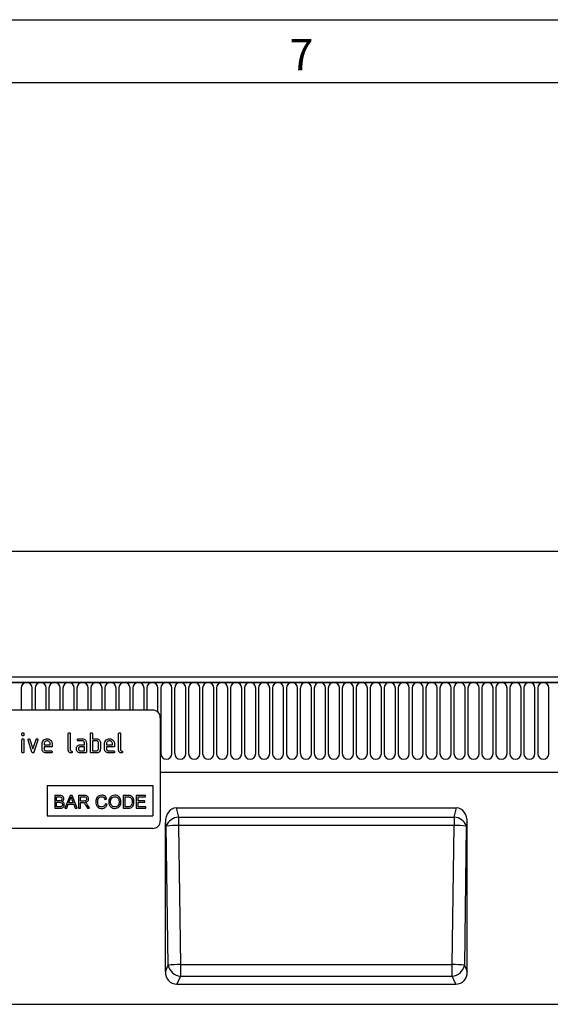
# Model space of a CAD drawing. Units: millimetres. Extents: x 75 to 2081, y 25 to 1460.
# Drawn here: x 1563 to 1774, y 1069 to 1460 of the extents above; entities that cross this region are included whole.
import ezdxf

# ---------------------------------------------------------------- set-up
doc = ezdxf.new("R2010")
doc.units = ezdxf.units.MM
doc.header["$LTSCALE"] = 5
doc.layers.get('0').update_dxf_attribs({"color": 1})
doc.layers.add('133512', color=7, linetype='Continuous')
doc.layers.add('DIMENSION', color=3, linetype='Continuous')
doc.styles.add('SLDTEXTSTYLE0', font='TXT', dxfattribs={"width": 0.605})
doc.dimstyles.new('SLDDIMSTYLE0', dxfattribs={"dimtxt": 17.978231, "dimasz": 12.5, "dimexe": 0, "dimexo": 0.0625, "dimgap": 4.494558, "dimtad": 1, "dimrnd": 1e-09, "dimzin": 12, "dimdsep": 46, "dimtxsty": 'SLDTEXTSTYLE0', "dimsah": 1, "dimcen": 0.09, "dimadec": 0, "dimazin": 3, "dimtfac": 1, "dimtofl": 0, "dimtmove": 0, "dimatfit": 3, "dimfxl": 0, "dimfrac": 2, "dimtolj": 1, "dimtzin": 12, "dimarcsym": 0})

# ---------------------------------------------------------------- blocks, each defined once
blk = doc.blocks.new('1081480-M__D')
at = {"layer": 'DIMENSION'}
for p, q in [((940.81, 1188.31), (940.81, 1253.81)), ((1940.81, 1188.31), (1940.81, 1253.81)), ((940.81, 1248.81), (1940.81, 1248.81))]:
    blk.add_line(p, q, dxfattribs=at)
for points in [[(940.81, 1248.81), (953.31, 1246.89), (953.31, 1250.74)], [(1940.81, 1248.81), (1928.31, 1250.74), (1928.31, 1246.89)]]:
    blk.add_solid(points, dxfattribs=at)
at = {"layer": 'DIMENSION', "insert": (1413.37, 1272.69), "char_height": 18.521, "attachment_point": 1, "style": 'SLDTEXTSTYLE0'}
blk.add_mtext('1000', dxfattribs=at)
blk = doc.blocks.new('1081480-M_Front_view')
for p, q in [((510.5, 130), (-487.5, 130)), ((511, 127.88), (-488, 127.88)), ((-487.5, 127.88), (510.5, 127.88)), ((134.14, 125.62), (134.14, 116.88)), ((138.61, 116.88), (138.61, 125.62)), ((139.69, 125.62), (139.69, 116.88)), ((144.16, 116.88), (144.16, 125.62)), ((145.24, 125.62), (145.24, 116.88)), ((149.71, 116.88), (149.71, 125.62)), ((150.79, 125.62), (150.79, 116.88)), ((155.26, 116.88), (155.26, 125.62)), ((156.34, 125.62), (156.34, 116.88)), ((160.81, 116.88), (160.81, 125.62)), ((161.89, 125.62), (161.89, 116.88)), ((166.36, 116.88), (166.36, 125.62)), ((167.44, 125.62), (167.44, 116.88)), ((171.91, 116.88), (171.91, 125.62)), ((172.99, 125.62), (172.99, 116.88)), ((177.46, 116.88), (177.46, 125.62)), ((178.54, 125.62), (178.54, 116.88)), ((183.01, 116.88), (183.01, 125.62)), ((184.09, 125.62), (184.09, 116.88)), ((188.56, 116.06), (188.56, 125.62)), ((189.64, 125.62), (189.64, 99.62)), ((194.11, 99.62), (194.11, 125.62)), ((195.19, 125.62), (195.19, 99.62)), ((199.66, 99.62), (199.66, 125.62)), ((200.74, 125.62), (200.74, 99.62)), ((205.21, 99.62), (205.21, 125.62)), ((206.29, 125.62), (206.29, 99.62)), ((210.76, 99.62), (210.76, 125.62)), ((211.84, 125.62), (211.84, 99.62)), ((216.31, 99.62), (216.31, 125.62)), ((217.39, 125.62), (217.39, 99.62)), ((221.86, 99.62), (221.86, 125.62)), ((222.94, 125.62), (222.94, 99.62)), ((227.41, 99.62), (227.41, 125.62)), ((228.49, 125.62), (228.49, 99.62)), ((232.96, 99.62), (232.96, 125.62)), ((234.04, 125.62), (234.04, 99.62)), ((238.51, 99.62), (238.51, 125.62)), ((239.59, 125.62), (239.59, 99.62)), ((244.06, 99.62), (244.06, 125.62)), ((245.14, 125.62), (245.14, 99.62)), ((249.61, 99.62), (249.61, 125.62)), ((250.69, 125.62), (250.69, 99.62)), ((255.16, 99.62), (255.16, 125.62)), ((256.24, 125.62), (256.24, 99.62)), ((260.71, 99.62), (260.71, 125.62)), ((261.79, 125.62), (261.79, 99.62)), ((266.26, 99.62), (266.26, 125.62)), ((267.34, 125.62), (267.34, 99.62)), ((271.81, 99.62), (271.81, 125.62)), ((272.89, 125.62), (272.89, 99.62)), ((277.36, 99.62), (277.36, 125.62)), ((278.44, 125.62), (278.44, 99.62)), ((282.91, 99.62), (282.91, 125.62)), ((283.99, 125.62), (283.99, 99.62)), ((288.46, 99.62), (288.46, 125.62)), ((289.54, 125.62), (289.54, 99.62)), ((294.01, 99.62), (294.01, 125.62)), ((295.09, 125.62), (295.09, 99.62)), ((299.56, 99.62), (299.56, 125.62)), ((300.64, 125.62), (300.64, 99.62)), ((305.11, 99.62), (305.11, 125.62)), ((306.19, 125.62), (306.19, 99.62)), ((310.66, 99.62), (310.66, 125.62)), ((311.74, 125.62), (311.74, 99.62)), ((316.21, 99.62), (316.21, 125.62)), ((317.29, 125.62), (317.29, 99.62)), ((321.76, 99.62), (321.76, 125.62)), ((322.84, 125.62), (322.84, 99.62)), ((327.31, 99.62), (327.31, 125.62)), ((328.39, 125.62), (328.39, 99.62)), ((332.86, 99.62), (332.86, 125.62)), ((333.94, 125.62), (333.94, 99.62)), ((338.41, 99.62), (338.41, 125.62)), ((339.49, 125.62), (339.49, 99.62)), ((343.96, 99.62), (343.96, 125.62)), ((186.5, 116.88), (94.5, 116.88)), ((189.5, 113.88), (189.5, 72.88)), ((134.5, 107.08), (134.5, 107.48)), ((135.3, 107.48), (135.3, 107.08)), ((152.9, 101.08), (152.9, 107.48)), ((153.7, 107.48), (153.7, 101.08)), ((161.7, 100.28), (161.7, 107.48)), ((162.5, 107.48), (162.5, 105.48)), ((172.9, 101.08), (172.9, 107.48)), ((173.7, 107.48), (173.7, 101.08)), ((134.5, 100.27), (134.5, 105.05)), ((135.3, 105.05), (135.3, 100.27)), ((138.49, 100.2), (136.92, 104.95)), ((137.67, 105.2), (138.88, 101.55)), ((138.88, 101.55), (140.09, 105.2)), ((140.85, 104.95), (139.28, 100.21)), ((142.5, 101.48), (142.5, 103.48)), ((143.3, 103.47), (143.3, 103.08)), ((143.3, 103.08), (145.69, 103.08)), ((143.3, 102.28), (143.3, 101.48)), ((146.48, 102.28), (143.3, 102.28)), ((145.69, 103.08), (145.69, 103.47)), ((146.48, 103.48), (146.48, 102.28)), ((156.91, 105.48), (158.5, 105.48)), ((158.5, 104.68), (156.91, 104.68)), ((157.71, 103.08), (159.3, 103.08)), ((159.3, 102.28), (157.71, 102.28)), ((159.3, 103.08), (159.3, 103.88)), ((159.3, 100.68), (159.3, 102.28)), ((160.1, 103.88), (160.1, 100.28)), ((162.5, 105.48), (164.1, 105.48)), ((162.5, 104.68), (162.5, 100.68)), ((164.1, 104.68), (162.5, 104.68)), ((164.9, 101.48), (164.9, 103.88)), ((165.7, 103.88), (165.7, 101.48)), ((167.3, 101.48), (167.3, 103.48)), ((168.1, 103.47), (168.1, 103.08)), ((168.1, 103.08), (170.49, 103.08)), ((168.1, 102.28), (168.1, 101.48)), ((171.28, 102.28), (168.1, 102.28)), ((170.49, 103.08), (170.49, 103.47)), ((171.28, 103.48), (171.28, 102.28)), ((144.1, 100.68), (146.08, 100.68)), ((146.08, 99.88), (144.1, 99.88)), ((157.71, 100.68), (159.3, 100.68)), ((159.7, 99.88), (157.71, 99.88)), ((164.1, 99.88), (162.1, 99.88)), ((162.5, 100.68), (164.1, 100.68)), ((168.9, 100.68), (170.88, 100.68)), ((170.88, 99.88), (168.9, 99.88)), ((189.5, 92.2), (480.28, 92.2)), ((189.5, 92.2), (480.28, 92.2)), ((144.5, 86.88), (144.5, 74.88)), ((144.5, 86.88), (186.5, 86.88)), ((186.5, 86.88), (186.5, 74.88)), ((147.52, 83.01), (147.52, 77.88)), ((149.44, 83.01), (147.52, 83.01)), ((148.25, 82.42), (149.22, 82.42)), ((148.25, 80.84), (148.25, 82.42)), ((153.6, 83.01), (151.56, 77.88)), ((154.42, 83.01), (153.6, 83.01)), ((156.46, 77.88), (154.42, 83.01)), ((159.23, 83.01), (157, 83.01)), ((157, 83.01), (157, 77.88)), ((157.73, 82.42), (159.26, 82.42)), ((157.73, 80.77), (157.73, 82.42)), ((174.79, 83.01), (174.79, 77.88)), ((176.54, 83.01), (174.79, 83.01)), ((175.51, 82.42), (176.55, 82.42)), ((175.51, 78.47), (175.51, 82.42)), ((179.92, 83.01), (179.92, 77.88)), ((183.54, 83.01), (179.92, 83.01)), ((180.65, 82.42), (183.54, 82.42)), ((180.65, 80.84), (180.65, 82.42)), ((183.54, 82.42), (183.54, 83.01)), ((149.3, 80.84), (148.25, 80.84)), ((148.25, 80.25), (149.38, 80.25)), ((148.25, 78.47), (148.25, 80.25)), ((149.46, 78.47), (148.25, 78.47)), ((152.33, 77.88), (152.91, 79.46)), ((152.91, 79.46), (155.1, 79.46)), ((153.13, 80.05), (153.66, 81.47)), ((154.89, 80.05), (153.13, 80.05)), ((154.39, 81.4), (154.89, 80.05)), ((155.1, 79.46), (155.69, 77.88)), ((159.1, 80.77), (157.73, 80.77)), ((157.73, 77.88), (157.73, 80.18)), ((157.73, 80.18), (158.47, 80.18)), ((159.91, 78.96), (160.55, 77.88)), ((161.38, 77.88), (160.53, 79.29)), ((167.48, 81.43), (168.2, 81.58)), ((168.33, 79.52), (167.61, 79.69)), ((176.57, 78.47), (175.51, 78.47)), ((183.35, 80.84), (180.65, 80.84)), ((180.65, 80.25), (183.35, 80.25)), ((180.65, 78.47), (180.65, 80.25)), ((183.68, 78.47), (180.65, 78.47)), ((183.35, 80.25), (183.35, 80.84)), ((183.68, 77.88), (183.68, 78.47)), ((144.5, 74.88), (186.5, 74.88)), ((147.52, 77.88), (149.45, 77.88)), ((151.56, 77.88), (152.33, 77.88)), ((155.69, 77.88), (156.46, 77.88)), ((157, 77.88), (157.73, 77.88)), ((160.55, 77.88), (161.38, 77.88)), ((174.79, 77.88), (176.63, 77.88)), ((179.92, 77.88), (183.68, 77.88)), ((195.73, 78), (307.27, 78)), ((195.73, 78), (196.71, 74.36)), ((196.71, 74.36), (306.29, 74.36)), ((196.71, 74.36), (196.71, 71.08)), ((306.29, 74.36), (307.27, 78)), ((306.29, 74.36), (306.29, 71.08)), ((191.5, 13.03), (191.5, 72.22)), ((191.88, 70.82), (191.5, 72.22)), ((192.65, 15.51), (191.88, 70.82)), ((196.71, 71.08), (197.48, 15.77)), ((306.29, 71.08), (196.71, 71.08)), ((305.52, 15.77), (306.29, 71.08)), ((311.12, 70.82), (310.35, 15.51)), ((311.5, 72.22), (311.12, 70.82)), ((311.5, 13.03), (311.5, 72.22)), ((186.5, 69.88), (94.5, 69.88)), ((197.48, 15.77), (197.48, 11.18)), ((197.48, 15.77), (305.52, 15.77)), ((305.52, 11.18), (305.52, 15.77)), ((191.5, 13.03), (192.65, 15.51)), ((310.35, 15.51), (311.5, 13.03)), ((197.48, 11.18), (196.01, 8)), ((196.01, 8), (306.99, 8)), ((197.48, 11.18), (305.52, 11.18)), ((306.99, 8), (305.52, 11.18)), ((-499.5, 0), (499.5, 0))]:
    blk.add_line(p, q)
for centre, radius, start, end in [((136.38, 125.62), 2.23, 0, 180), ((141.93, 125.62), 2.23, 0, 180), ((147.48, 125.62), 2.23, 0, 180), ((153.03, 125.62), 2.23, 0, 180), ((158.57, 125.62), 2.23, 0, 180), ((164.12, 125.62), 2.23, 0, 180), ((169.68, 125.62), 2.23, 0, 180), ((175.23, 125.62), 2.23, 0, 180), ((180.78, 125.62), 2.23, 0, 180), ((186.32, 125.62), 2.23, 0, 180), ((191.88, 125.62), 2.23, 0, 180), ((197.43, 125.62), 2.23, 0, 180), ((202.98, 125.62), 2.23, 0, 180), ((208.53, 125.62), 2.23, 0, 180), ((214.07, 125.62), 2.23, 0, 180), ((219.62, 125.62), 2.23, 0, 180), ((225.18, 125.62), 2.23, 0, 180), ((230.73, 125.62), 2.23, 0, 180), ((236.28, 125.62), 2.23, 0, 180), ((241.82, 125.62), 2.23, 0, 180), ((247.38, 125.62), 2.23, 0, 180), ((252.93, 125.62), 2.23, 0, 180), ((258.48, 125.62), 2.23, 0, 180), ((264.03, 125.62), 2.23, 0, 180), ((269.57, 125.62), 2.23, 0, 180), ((275.12, 125.62), 2.23, 0, 180), ((280.68, 125.62), 2.23, 0, 180), ((286.23, 125.62), 2.23, 0, 180), ((291.78, 125.62), 2.23, 0, 180), ((297.32, 125.62), 2.23, 0, 180), ((302.88, 125.62), 2.23, 0, 180), ((308.43, 125.62), 2.23, 0, 180), ((313.98, 125.62), 2.23, 0, 180), ((319.53, 125.62), 2.23, 0, 180), ((325.07, 125.62), 2.23, 0, 180), ((330.62, 125.62), 2.23, 0, 180), ((336.18, 125.62), 2.23, 0, 180), ((341.73, 125.62), 2.23, 0, 180), ((186.5, 113.88), 3, 0, 90), ((191.88, 99.62), 2.23, 180, 0), ((197.43, 99.62), 2.23, 180, 0), ((202.98, 99.62), 2.23, 180, 0), ((208.53, 99.62), 2.23, 180, 0), ((214.07, 99.62), 2.23, 180, 0), ((219.62, 99.62), 2.23, 180, 0), ((225.18, 99.62), 2.23, 180, 0), ((230.73, 99.62), 2.23, 180, 0), ((236.28, 99.62), 2.23, 180, 0), ((241.82, 99.62), 2.23, 180, 0), ((247.38, 99.62), 2.23, 180, 0), ((252.93, 99.62), 2.23, 180, 0), ((258.48, 99.62), 2.23, 180, 0), ((264.03, 99.62), 2.23, 180, 0), ((269.57, 99.62), 2.23, 180, 0), ((275.12, 99.62), 2.23, 180, 0), ((280.68, 99.62), 2.23, 180, 0), ((286.23, 99.62), 2.23, 180, 0), ((291.78, 99.62), 2.23, 180, 0), ((297.32, 99.62), 2.23, 180, 0), ((302.88, 99.62), 2.23, 180, 0), ((308.43, 99.62), 2.23, 180, 0), ((313.98, 99.62), 2.23, 180, 0), ((319.53, 99.62), 2.23, 180, 0), ((325.07, 99.62), 2.23, 180, 0), ((330.62, 99.62), 2.23, 180, 0), ((336.18, 99.62), 2.23, 180, 0), ((341.73, 99.62), 2.23, 180, 0), ((197.08, 68.78), 5.59, 93.8342, 158.5779), ((305.92, 68.78), 5.59, 21.4221, 86.1658), ((186.5, 72.88), 3, 270, 0), ((196.44, 31.34), 39.74, 89.6129, 96.5899), ((306.56, 31.34), 39.74, 83.4101, 90.3871), ((197.21, -23.97), 39.74, 89.6129, 96.5899), ((305.79, -23.97), 39.74, 83.4101, 90.3871), ((197.98, 16.59), 5.44, 191.5105, 264.7322), ((305.02, 16.59), 5.44, 275.2678, 348.4895)]:
    blk.add_arc(centre, radius, start, end)
for centre, major_axis, ratio, start_param, end_param in [((196.68, 70.93), (-1.86, 6.95), 0.694747, 6.099135, 7.485882), ((306.32, 70.93), (1.86, 6.95), 0.694747, 5.080489, 6.467235), ((196.68, 13.77), (2.5, 5.38), 0.84361, 2.073745, 3.514768), ((306.32, 13.77), (-2.5, 5.38), 0.84361, 2.768417, 4.20944)]:
    blk.add_ellipse(centre, major_axis=major_axis, ratio=ratio, start_param=start_param, end_param=end_param)
for points, knots in [([(134.5, 107.48), (134.5, 107.54), (134.51, 107.66), (134.61, 107.81), (134.76, 107.87), (134.85, 107.87), (134.9, 107.88)], [0, 0, 0, 0, 0.280747, 0.559078, 0.7793, 1, 1, 1, 1]), ([(134.9, 106.68), (134.84, 106.69), (134.72, 106.69), (134.57, 106.79), (134.51, 106.94), (134.5, 107.03), (134.5, 107.08)], [0, 0, 0, 0, 0.280602, 0.55855, 0.778688, 1, 1, 1, 1]), ([(134.9, 107.88), (134.96, 107.87), (135.08, 107.87), (135.23, 107.77), (135.29, 107.62), (135.3, 107.52), (135.3, 107.48)], [0, 0, 0, 0, 0.280669, 0.558898, 0.779069, 1, 1, 1, 1]), ([(135.3, 107.08), (135.3, 107.02), (135.29, 106.9), (135.19, 106.75), (135.04, 106.69), (134.95, 106.68), (134.9, 106.68)], [0, 0, 0, 0, 0.280653, 0.559015, 0.779223, 1, 1, 1, 1]), ([(152.9, 107.48), (152.9, 107.54), (152.91, 107.66), (153.01, 107.81), (153.16, 107.87), (153.25, 107.87), (153.3, 107.88)], [0, 0, 0, 0, 0.280763, 0.559007, 0.779253, 1, 1, 1, 1]), ([(153.3, 107.88), (153.36, 107.87), (153.48, 107.87), (153.63, 107.77), (153.69, 107.62), (153.7, 107.52), (153.7, 107.48)], [0, 0, 0, 0, 0.280669, 0.558931, 0.779165, 1, 1, 1, 1]), ([(161.7, 107.48), (161.7, 107.54), (161.71, 107.66), (161.81, 107.81), (161.96, 107.87), (162.05, 107.87), (162.1, 107.88)], [0, 0, 0, 0, 0.280763, 0.559007, 0.779253, 1, 1, 1, 1]), ([(162.1, 107.88), (162.16, 107.87), (162.28, 107.87), (162.43, 107.77), (162.49, 107.62), (162.5, 107.52), (162.5, 107.48)], [0, 0, 0, 0, 0.280669, 0.558931, 0.779165, 1, 1, 1, 1]), ([(172.9, 107.48), (172.9, 107.54), (172.91, 107.66), (173.01, 107.81), (173.16, 107.87), (173.25, 107.87), (173.3, 107.88)], [0, 0, 0, 0, 0.280763, 0.559007, 0.779253, 1, 1, 1, 1]), ([(173.3, 107.88), (173.36, 107.87), (173.48, 107.87), (173.63, 107.77), (173.69, 107.62), (173.7, 107.52), (173.7, 107.48)], [0, 0, 0, 0, 0.280669, 0.558931, 0.779165, 1, 1, 1, 1]), ([(134.5, 105.05), (134.5, 105.11), (134.51, 105.23), (134.61, 105.38), (134.76, 105.44), (134.85, 105.44), (134.9, 105.44)], [0, 0, 0, 0, 0.280747, 0.559078, 0.7793, 1, 1, 1, 1]), ([(134.9, 105.44), (134.96, 105.44), (135.08, 105.43), (135.23, 105.34), (135.29, 105.19), (135.3, 105.09), (135.3, 105.05)], [0, 0, 0, 0, 0.280669, 0.558898, 0.779069, 1, 1, 1, 1]), ([(136.9, 105.08), (136.9, 105.14), (136.92, 105.26), (137.03, 105.38), (137.15, 105.46), (137.25, 105.47), (137.29, 105.48)], [0, 0, 0, 0, 0.279308, 0.558966, 0.779531, 1, 1, 1, 1]), ([(136.92, 104.95), (136.91, 104.97), (136.9, 105.02), (136.9, 105.06), (136.9, 105.08)], [0, 0, 0, 0, 0.559826, 1, 1, 1, 1]), ([(137.29, 105.48), (137.34, 105.47), (137.43, 105.46), (137.59, 105.38), (137.64, 105.27), (137.67, 105.2)], [0, 0, 0, 0, 0.281095, 0.562005, 1, 1, 1, 1]), ([(140.09, 105.2), (140.11, 105.25), (140.14, 105.33), (140.27, 105.45), (140.39, 105.47), (140.47, 105.48)], [0, 0, 0, 0, 0.280868, 0.561605, 1, 1, 1, 1]), ([(140.47, 105.48), (140.53, 105.47), (140.65, 105.47), (140.8, 105.37), (140.87, 105.22), (140.87, 105.13), (140.87, 105.08)], [0, 0, 0, 0, 0.2806, 0.558502, 0.778738, 1, 1, 1, 1]), ([(140.87, 105.08), (140.87, 105.06), (140.87, 105.01), (140.86, 104.97), (140.85, 104.95)], [0, 0, 0, 0, 0.559382, 1, 1, 1, 1]), ([(142.5, 103.48), (142.53, 103.77), (142.6, 104.36), (143.15, 105.01), (143.8, 105.41), (144.26, 105.45), (144.49, 105.48)], [0, 0, 0, 0, 0.279553, 0.559352, 0.779634, 1, 1, 1, 1]), ([(144.49, 104.67), (144.32, 104.65), (143.96, 104.6), (143.58, 104.28), (143.34, 103.89), (143.31, 103.61), (143.3, 103.47)], [0, 0, 0, 0, 0.279532, 0.559299, 0.779622, 1, 1, 1, 1]), ([(144.49, 105.48), (144.79, 105.44), (145.38, 105.37), (146.03, 104.83), (146.42, 104.17), (146.46, 103.71), (146.48, 103.48)], [0, 0, 0, 0, 0.279581, 0.55926, 0.779571, 1, 1, 1, 1]), ([(145.69, 103.47), (145.67, 103.65), (145.63, 104), (145.3, 104.39), (144.91, 104.63), (144.63, 104.65), (144.49, 104.67)], [0, 0, 0, 0, 0.2795241, 0.5593448, 0.779653, 1, 1, 1, 1]), ([(156.12, 101.48), (156.13, 101.63), (156.15, 101.92), (156.27, 102.17), (156.33, 102.28)], [0, 0, 0, 0, 0.55981, 1, 1, 1, 1]), ([(156.33, 102.28), (156.41, 102.41), (156.59, 102.67), (157.06, 103.01), (157.46, 103.05), (157.71, 103.08)], [0, 0, 0, 0, 0.2807547, 0.561071, 1, 1, 1, 1]), ([(156.51, 105.08), (156.52, 105.14), (156.52, 105.26), (156.62, 105.41), (156.77, 105.47), (156.86, 105.47), (156.91, 105.48)], [0, 0, 0, 0, 0.280669, 0.558898, 0.779069, 1, 1, 1, 1]), ([(156.91, 104.68), (156.85, 104.68), (156.73, 104.68), (156.58, 104.79), (156.52, 104.93), (156.52, 105.03), (156.51, 105.08)], [0, 0, 0, 0, 0.280747, 0.559078, 0.7793, 1, 1, 1, 1]), ([(157.71, 102.28), (157.59, 102.26), (157.36, 102.23), (157.1, 102.02), (156.94, 101.75), (156.92, 101.57), (156.91, 101.48)], [0, 0, 0, 0, 0.279478, 0.559304, 0.77968, 1, 1, 1, 1]), ([(158.5, 105.48), (158.74, 105.45), (159.21, 105.39), (159.73, 104.96), (160.05, 104.43), (160.08, 104.06), (160.1, 103.88)], [0, 0, 0, 0, 0.2795756, 0.5592963, 0.7795227, 1, 1, 1, 1]), ([(159.3, 103.88), (159.29, 103.99), (159.26, 104.23), (159.04, 104.49), (158.78, 104.65), (158.6, 104.67), (158.5, 104.68)], [0, 0, 0, 0, 0.27963, 0.559223, 0.779548, 1, 1, 1, 1]), ([(164.1, 105.48), (164.26, 105.46), (164.57, 105.44), (165.1, 105.22), (165.34, 104.88), (165.49, 104.68)], [0, 0, 0, 0, 0.280819, 0.561253, 1, 1, 1, 1]), ([(164.9, 103.88), (164.89, 103.99), (164.86, 104.23), (164.64, 104.49), (164.38, 104.65), (164.19, 104.67), (164.1, 104.68)], [0, 0, 0, 0, 0.279621, 0.559225, 0.779528, 1, 1, 1, 1]), ([(165.49, 104.68), (165.56, 104.54), (165.68, 104.28), (165.69, 104), (165.7, 103.88)], [0, 0, 0, 0, 0.559798, 1, 1, 1, 1]), ([(167.3, 103.48), (167.33, 103.77), (167.4, 104.36), (167.95, 105.01), (168.6, 105.41), (169.06, 105.45), (169.29, 105.48)], [0, 0, 0, 0, 0.279553, 0.559352, 0.779634, 1, 1, 1, 1]), ([(169.29, 104.67), (169.12, 104.65), (168.76, 104.6), (168.38, 104.28), (168.14, 103.89), (168.11, 103.61), (168.1, 103.47)], [0, 0, 0, 0, 0.2795321, 0.5592991, 0.7796219, 1, 1, 1, 1]), ([(169.29, 105.48), (169.59, 105.44), (170.18, 105.37), (170.83, 104.83), (171.22, 104.17), (171.26, 103.71), (171.28, 103.48)], [0, 0, 0, 0, 0.279581, 0.55926, 0.779571, 1, 1, 1, 1]), ([(170.49, 103.47), (170.47, 103.65), (170.43, 104), (170.1, 104.39), (169.71, 104.63), (169.43, 104.65), (169.29, 104.67)], [0, 0, 0, 0, 0.2795241, 0.5593448, 0.779653, 1, 1, 1, 1]), ([(134.9, 99.88), (134.84, 99.88), (134.72, 99.88), (134.57, 99.98), (134.51, 100.13), (134.5, 100.23), (134.5, 100.27)], [0, 0, 0, 0, 0.280602, 0.55855, 0.778688, 1, 1, 1, 1]), ([(135.3, 100.27), (135.3, 100.21), (135.29, 100.09), (135.19, 99.94), (135.04, 99.88), (134.95, 99.88), (134.9, 99.88)], [0, 0, 0, 0, 0.280653, 0.559015, 0.779223, 1, 1, 1, 1]), ([(138.88, 99.88), (138.83, 99.88), (138.73, 99.89), (138.57, 100), (138.52, 100.13), (138.49, 100.2)], [0, 0, 0, 0, 0.280091, 0.561469, 1, 1, 1, 1]), ([(139.28, 100.21), (139.26, 100.16), (139.23, 100.06), (139.13, 99.95), (139.01, 99.88), (138.93, 99.88), (138.88, 99.88)], [0, 0, 0, 0, 0.280137, 0.559877, 0.779607, 1, 1, 1, 1]), ([(144.1, 99.88), (143.86, 99.9), (143.39, 99.96), (142.86, 100.39), (142.55, 100.92), (142.52, 101.29), (142.5, 101.48)], [0, 0, 0, 0, 0.279619, 0.559267, 0.779559, 1, 1, 1, 1]), ([(143.3, 101.48), (143.31, 101.36), (143.34, 101.12), (143.56, 100.86), (143.82, 100.7), (144, 100.68), (144.1, 100.68)], [0, 0, 0, 0, 0.279457, 0.559355, 0.779724, 1, 1, 1, 1]), ([(146.08, 100.68), (146.14, 100.67), (146.27, 100.67), (146.41, 100.56), (146.48, 100.42), (146.48, 100.32), (146.48, 100.28)], [0, 0, 0, 0, 0.280653, 0.559015, 0.779223, 1, 1, 1, 1]), ([(146.48, 100.28), (146.48, 100.21), (146.47, 100.09), (146.37, 99.95), (146.23, 99.88), (146.13, 99.88), (146.08, 99.88)], [0, 0, 0, 0, 0.280602, 0.55855, 0.778688, 1, 1, 1, 1]), ([(154.1, 99.88), (153.92, 99.89), (153.56, 99.92), (153.14, 100.23), (152.93, 100.65), (152.91, 100.93), (152.9, 101.08)], [0, 0, 0, 0, 0.28008, 0.559069, 0.779201, 1, 1, 1, 1]), ([(153.7, 101.08), (153.7, 101.02), (153.71, 100.92), (153.85, 100.75), (154.1, 100.67), (154.35, 100.6), (154.48, 100.43), (154.49, 100.33), (154.5, 100.28)], [0, 0, 0, 0, 0.125305, 0.250335, 0.499896, 0.749686, 0.874716, 1, 1, 1, 1]), ([(154.5, 100.28), (154.49, 100.21), (154.49, 100.09), (154.39, 99.95), (154.24, 99.88), (154.15, 99.88), (154.1, 99.88)], [0, 0, 0, 0, 0.280602, 0.55855, 0.778688, 1, 1, 1, 1]), ([(157.71, 99.88), (157.47, 99.9), (157, 99.95), (156.48, 100.39), (156.16, 100.92), (156.13, 101.29), (156.12, 101.48)], [0, 0, 0, 0, 0.279642, 0.559234, 0.779508, 1, 1, 1, 1]), ([(156.91, 101.48), (156.93, 101.36), (156.96, 101.12), (157.17, 100.86), (157.43, 100.7), (157.62, 100.68), (157.71, 100.68)], [0, 0, 0, 0, 0.279457, 0.559355, 0.779724, 1, 1, 1, 1]), ([(160.1, 100.28), (160.1, 100.21), (160.09, 100.09), (159.99, 99.94), (159.84, 99.88), (159.75, 99.88), (159.7, 99.88)], [0, 0, 0, 0, 0.280596, 0.558566, 0.778787, 1, 1, 1, 1]), ([(162.1, 99.88), (162.04, 99.88), (161.92, 99.88), (161.77, 99.99), (161.71, 100.13), (161.7, 100.23), (161.7, 100.28)], [0, 0, 0, 0, 0.280711, 0.558625, 0.778846, 1, 1, 1, 1]), ([(165.7, 101.48), (165.67, 101.24), (165.62, 100.76), (165.19, 100.24), (164.66, 99.92), (164.29, 99.89), (164.1, 99.88)], [0, 0, 0, 0, 0.279624, 0.559286, 0.779575, 1, 1, 1, 1]), ([(164.1, 100.68), (164.22, 100.69), (164.45, 100.72), (164.72, 100.93), (164.88, 101.2), (164.89, 101.38), (164.9, 101.48)], [0, 0, 0, 0, 0.279574, 0.559225, 0.779646, 1, 1, 1, 1]), ([(168.9, 99.88), (168.66, 99.9), (168.19, 99.96), (167.66, 100.39), (167.35, 100.92), (167.32, 101.29), (167.3, 101.48)], [0, 0, 0, 0, 0.279619, 0.559267, 0.779559, 1, 1, 1, 1]), ([(168.1, 101.48), (168.11, 101.36), (168.14, 101.12), (168.36, 100.86), (168.62, 100.7), (168.8, 100.68), (168.9, 100.68)], [0, 0, 0, 0, 0.279457, 0.559355, 0.779724, 1, 1, 1, 1]), ([(170.88, 100.68), (170.94, 100.67), (171.07, 100.67), (171.21, 100.56), (171.28, 100.42), (171.28, 100.32), (171.28, 100.28)], [0, 0, 0, 0, 0.280653, 0.559015, 0.779223, 1, 1, 1, 1]), ([(171.28, 100.28), (171.28, 100.21), (171.27, 100.09), (171.17, 99.95), (171.03, 99.88), (170.93, 99.88), (170.88, 99.88)], [0, 0, 0, 0, 0.280602, 0.55855, 0.778688, 1, 1, 1, 1]), ([(174.1, 99.88), (173.92, 99.89), (173.56, 99.92), (173.14, 100.23), (172.93, 100.65), (172.91, 100.93), (172.9, 101.08)], [0, 0, 0, 0, 0.28008, 0.559069, 0.779201, 1, 1, 1, 1]), ([(173.7, 101.08), (173.7, 101.02), (173.71, 100.92), (173.85, 100.75), (174.1, 100.67), (174.35, 100.6), (174.48, 100.43), (174.49, 100.33), (174.5, 100.28)], [0, 0, 0, 0, 0.125305, 0.250335, 0.499896, 0.749686, 0.874716, 1, 1, 1, 1]), ([(174.5, 100.28), (174.49, 100.21), (174.49, 100.09), (174.39, 99.95), (174.24, 99.88), (174.15, 99.88), (174.1, 99.88)], [0, 0, 0, 0, 0.280602, 0.55855, 0.778688, 1, 1, 1, 1]), ([(149.22, 82.42), (149.51, 82.43), (149.88, 82.44), (150.22, 82.2), (150.38, 81.97), (150.4, 81.76), (150.42, 81.62)], [0, 0, 0, 0, 0.499756, 0.624981, 0.750488, 1, 1, 1, 1]), ([(151.14, 81.68), (151.11, 81.91), (151.03, 82.36), (150.41, 82.96), (149.81, 82.99), (149.44, 83.01)], [0, 0, 0, 0, 0.2799665, 0.5596327, 1, 1, 1, 1]), ([(153.66, 81.47), (153.74, 81.64), (153.89, 81.95), (153.97, 82.27), (154.01, 82.42)], [0, 0, 0, 0, 0.559975, 1, 1, 1, 1]), ([(154.01, 82.42), (154.08, 82.23), (154.21, 81.89), (154.33, 81.55), (154.39, 81.4)], [0, 0, 0, 0, 0.559998, 1, 1, 1, 1]), ([(160.96, 81.63), (160.93, 81.86), (160.87, 82.33), (160.25, 83.01), (159.62, 83.01), (159.23, 83.01)], [0, 0, 0, 0, 0.28058, 0.55933, 1, 1, 1, 1]), ([(159.26, 82.42), (159.39, 82.41), (159.66, 82.4), (160.01, 82.23), (160.2, 81.93), (160.22, 81.72), (160.23, 81.61)], [0, 0, 0, 0, 0.281111, 0.559739, 0.779685, 1, 1, 1, 1]), ([(166.22, 83.08), (165.85, 83.03), (165.11, 82.95), (164.29, 82.24), (163.91, 81.35), (163.87, 80.77), (163.85, 80.48)], [0, 0, 0, 0, 0.279748, 0.558427, 0.778969, 1, 1, 1, 1]), ([(164.58, 80.48), (164.6, 80.76), (164.63, 81.29), (164.95, 82.01), (165.54, 82.43), (165.97, 82.47), (166.19, 82.48)], [0, 0, 0, 0, 0.2811584, 0.560247, 0.7798038, 1, 1, 1, 1]), ([(166.19, 82.48), (166.35, 82.47), (166.69, 82.45), (167.22, 82.09), (167.38, 81.68), (167.48, 81.43)], [0, 0, 0, 0, 0.280694, 0.560413, 1, 1, 1, 1]), ([(168.2, 81.58), (168.11, 81.82), (167.94, 82.29), (167.41, 82.79), (166.81, 83.04), (166.42, 83.07), (166.22, 83.08)], [0, 0, 0, 0, 0.280034, 0.559432, 0.779521, 1, 1, 1, 1]), ([(171.43, 83.08), (171.04, 83.04), (170.27, 82.95), (169.44, 82.2), (169.04, 81.28), (169.01, 80.68), (168.99, 80.38)], [0, 0, 0, 0, 0.279561, 0.558626, 0.779012, 1, 1, 1, 1]), ([(169.71, 80.37), (169.72, 80.66), (169.75, 81.23), (170.12, 81.98), (170.75, 82.41), (171.21, 82.46), (171.43, 82.48)], [0, 0, 0, 0, 0.281196, 0.559716, 0.779864, 1, 1, 1, 1]), ([(173.86, 80.44), (173.83, 80.81), (173.77, 81.57), (173.17, 82.48), (172.32, 83), (171.73, 83.05), (171.43, 83.08)], [0, 0, 0, 0, 0.280402, 0.559503, 0.779637, 1, 1, 1, 1]), ([(171.43, 82.48), (171.71, 82.45), (172.28, 82.37), (172.85, 81.78), (173.1, 81.1), (173.13, 80.66), (173.14, 80.44)], [0, 0, 0, 0, 0.279108, 0.557988, 0.778771, 1, 1, 1, 1]), ([(177.45, 82.94), (177.28, 82.96), (176.98, 83.01), (176.68, 83.01), (176.54, 83.01)], [0, 0, 0, 0, 0.559733, 1, 1, 1, 1]), ([(176.55, 82.42), (176.71, 82.42), (177, 82.42), (177.28, 82.35), (177.4, 82.31)], [0, 0, 0, 0, 0.56051, 1, 1, 1, 1]), ([(177.4, 82.31), (177.57, 82.2), (177.91, 81.99), (178.24, 81.32), (178.26, 80.8), (178.28, 80.48)], [0, 0, 0, 0, 0.278696, 0.558864, 1, 1, 1, 1]), ([(178.2, 82.57), (178.07, 82.66), (177.84, 82.83), (177.57, 82.9), (177.45, 82.94)], [0, 0, 0, 0, 0.5596146, 1, 1, 1, 1]), ([(179, 80.47), (178.98, 80.92), (178.93, 81.71), (178.42, 82.31), (178.2, 82.57)], [0, 0, 0, 0, 0.560981, 1, 1, 1, 1]), ([(149.92, 80.9), (149.81, 80.88), (149.6, 80.84), (149.4, 80.84), (149.3, 80.84)], [0, 0, 0, 0, 0.559459, 1, 1, 1, 1]), ([(149.38, 80.25), (149.68, 80.24), (150.06, 80.24), (150.41, 79.97), (150.58, 79.72), (150.6, 79.5), (150.62, 79.36)], [0, 0, 0, 0, 0.498846, 0.624454, 0.750198, 1, 1, 1, 1]), ([(149.45, 77.88), (149.7, 77.88), (150.21, 77.9), (150.89, 78.18), (151.27, 78.75), (151.32, 79.15), (151.34, 79.35)], [0, 0, 0, 0, 0.281283, 0.560168, 0.779988, 1, 1, 1, 1]), ([(149.9, 78.49), (149.82, 78.48), (149.67, 78.47), (149.53, 78.47), (149.46, 78.47)], [0, 0, 0, 0, 0.5598318, 1, 1, 1, 1]), ([(150.62, 79.36), (150.61, 79.24), (150.59, 79.01), (150.42, 78.73), (150.17, 78.56), (149.99, 78.51), (149.9, 78.49)], [0, 0, 0, 0, 0.280033, 0.559559, 0.779331, 1, 1, 1, 1]), ([(150.42, 81.62), (150.41, 81.53), (150.4, 81.35), (150.29, 81.13), (150.12, 80.97), (149.99, 80.92), (149.92, 80.9)], [0, 0, 0, 0, 0.280244, 0.559695, 0.779758, 1, 1, 1, 1]), ([(150.37, 80.58), (150.49, 80.64), (150.72, 80.77), (151.05, 81.13), (151.11, 81.47), (151.14, 81.68)], [0, 0, 0, 0, 0.281363, 0.56221, 1, 1, 1, 1]), ([(151.34, 79.35), (151.33, 79.5), (151.3, 79.82), (150.98, 80.32), (150.6, 80.48), (150.37, 80.58)], [0, 0, 0, 0, 0.28088, 0.561474, 1, 1, 1, 1]), ([(158.47, 80.18), (158.54, 80.18), (158.66, 80.18), (158.78, 80.16), (158.83, 80.16)], [0, 0, 0, 0, 0.56011, 1, 1, 1, 1]), ([(158.83, 80.16), (158.97, 80.09), (159.26, 79.97), (159.57, 79.5), (159.78, 79.16), (159.91, 78.96)], [0, 0, 0, 0, 0.278201, 0.558672, 1, 1, 1, 1]), ([(160.23, 81.61), (160.22, 81.51), (160.2, 81.31), (160.05, 81.04), (159.69, 80.78), (159.35, 80.77), (159.1, 80.77)], [0, 0, 0, 0, 0.18699, 0.373845, 0.560268, 1, 1, 1, 1]), ([(159.59, 80.25), (159.79, 80.28), (160.19, 80.36), (160.66, 80.69), (160.92, 81.15), (160.94, 81.47), (160.96, 81.63)], [0, 0, 0, 0, 0.280721, 0.559709, 0.77969, 1, 1, 1, 1]), ([(159.99, 79.99), (159.92, 80.05), (159.8, 80.14), (159.66, 80.21), (159.59, 80.25)], [0, 0, 0, 0, 0.559669, 1, 1, 1, 1]), ([(160.53, 79.29), (160.45, 79.43), (160.29, 79.69), (160.08, 79.9), (159.99, 79.99)], [0, 0, 0, 0, 0.560029, 1, 1, 1, 1]), ([(163.85, 80.48), (163.89, 80.1), (163.95, 79.35), (164.47, 78.39), (165.34, 77.86), (165.94, 77.83), (166.23, 77.81)], [0, 0, 0, 0, 0.28068, 0.559986, 0.77938, 1, 1, 1, 1]), ([(166.17, 78.4), (165.98, 78.42), (165.61, 78.46), (165.12, 78.74), (164.65, 79.41), (164.61, 80.04), (164.58, 80.48)], [0, 0, 0, 0, 0.186965, 0.373837, 0.560523, 1, 1, 1, 1]), ([(167.61, 79.69), (167.56, 79.5), (167.45, 79.11), (167.09, 78.68), (166.63, 78.44), (166.32, 78.41), (166.17, 78.4)], [0, 0, 0, 0, 0.280491, 0.559766, 0.77972, 1, 1, 1, 1]), ([(166.23, 77.81), (166.51, 77.83), (167.06, 77.88), (167.72, 78.32), (168.14, 78.9), (168.27, 79.31), (168.33, 79.52)], [0, 0, 0, 0, 0.27993, 0.559196, 0.779393, 1, 1, 1, 1]), ([(168.99, 80.38), (169.03, 80.01), (169.11, 79.27), (169.72, 78.39), (170.55, 77.89), (171.14, 77.84), (171.43, 77.81)], [0, 0, 0, 0, 0.280155, 0.55943, 0.779617, 1, 1, 1, 1]), ([(171.42, 78.4), (171.15, 78.44), (170.6, 78.51), (170.02, 79.07), (169.75, 79.72), (169.73, 80.15), (169.71, 80.37)], [0, 0, 0, 0, 0.279186, 0.558445, 0.77893, 1, 1, 1, 1]), ([(173.14, 80.44), (173.12, 80.16), (173.09, 79.6), (172.7, 78.89), (172.09, 78.46), (171.65, 78.42), (171.42, 78.4)], [0, 0, 0, 0, 0.280839, 0.559975, 0.779861, 1, 1, 1, 1]), ([(171.43, 77.81), (171.8, 77.85), (172.56, 77.94), (173.39, 78.66), (173.8, 79.55), (173.84, 80.14), (173.86, 80.44)], [0, 0, 0, 0, 0.279744, 0.558498, 0.779065, 1, 1, 1, 1]), ([(177.78, 78.83), (177.69, 78.75), (177.5, 78.6), (177.07, 78.48), (176.76, 78.47), (176.57, 78.47)], [0, 0, 0, 0, 0.279373, 0.559396, 1, 1, 1, 1]), ([(176.63, 77.88), (177.01, 77.89), (177.77, 77.93), (178.61, 78.67), (178.95, 79.59), (178.98, 80.18), (179, 80.47)], [0, 0, 0, 0, 0.280578, 0.557944, 0.778763, 1, 1, 1, 1]), ([(178.28, 80.48), (178.27, 80.15), (178.25, 79.55), (177.92, 79.05), (177.78, 78.83)], [0, 0, 0, 0, 0.561257, 1, 1, 1, 1])]:
    blk.add_open_spline(points, degree=3, knots=knots)

msp = doc.modelspace()

# ---------------------------------------------------------------- linework, layer by layer
for p, q in [((75, 1460), (2075, 1460)), ((100, 1435), (2050, 1435))]:
    msp.add_line(p, q)

# ---------------------------------------------------------------- block references
at = {"layer": '133512'}
msp.add_blockref('1081480-M_Front_view', (1429.308, 1068.813), dxfattribs=at)

# ---------------------------------------------------------------- texts
at = {"insert": (1674.913, 1452.363), "char_height": 12.5, "attachment_point": 2, "style": 'SLDTEXTSTYLE0'}
msp.add_mtext('7', dxfattribs=at)

# ---------------------------------------------------------------- dimensions: what is measured, and where the dimension line sits
at = {"layer": 'DIMENSION'}
dim = msp.add_linear_dim(base=(1940.808, 1248.813), p1=(940.808, 1178.313), p2=(1940.808, 1178.313), dimstyle='SLDDIMSTYLE0', dxfattribs=at)
dim.commit()
dim.dimension.update_dxf_attribs({"geometry": '1081480-M__D', "text_midpoint": (1440.808, 1248.813), "dimtype": 160})

doc.saveas('drawing.dxf')
